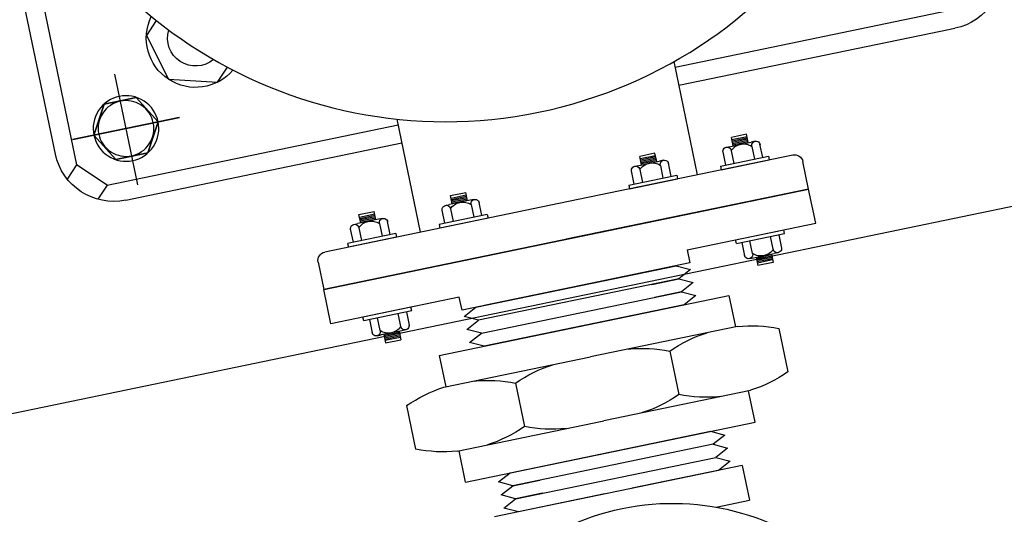
# Model space of a CAD drawing. Units: inches. Extents: x -232347 to 272273, y -712574 to -356154.
# Drawn here: x -133418 to -133070, y -493334 to -493159 of the extents above; entities that cross this region are included whole.
import ezdxf

# ---------------------------------------------------------------- set-up
doc = ezdxf.new("R2010")
doc.units = ezdxf.units.IN
doc.header["$LTSCALE"] = 500
doc.header["$MEASUREMENT"] = 0
for name, color, linetype in [('ADDP08', 8, 'Continuous'), ('CW-IMR-(INLETROOF)', 6, 'Continuous'), ('CW-PLINTH', 31, 'Continuous'), ('CW-PUMP-CR-16-40', 140, 'Continuous'), ('Z-WALL', 8, 'Continuous')]:
    doc.layers.add(name, color=color, linetype=linetype)

# ---------------------------------------------------------------- blocks, each defined once
blk = doc.blocks.new('prop-tank-room')
at = {"layer": 'CW-IMR-(INLETROOF)', "color": 8}
for p, q in [((-20906.06, 1882.91, 3581.97), (-20904.59, 1882.91, 3581.97)), ((-20897.14, 1882.91, 3581.97), (-20904.59, 1882.91, 3581.97)), ((-20903.6, 1882.91, 3581.97), (-20903.6, 1885.95, 3581.97)), ((-20903.6, 1885.95, 3581.97), (-20898.12, 1885.95, 3581.97)), ((-20903.6, 1885.04, 3581.97), (-20898.12, 1885.04, 3581.97)), ((-20903.6, 1884.58, 3581.97), (-20898.12, 1884.58, 3581.97)), ((-20903.6, 1884.12, 3581.97), (-20898.12, 1884.12, 3581.97)), ((-20903.6, 1883.66, 3581.97), (-20898.12, 1883.66, 3581.97)), ((-20903.6, 1883.19, 3581.97), (-20898.12, 1883.19, 3581.97)), ((-20898.12, 1882.91, 3581.97), (-20898.12, 1885.95, 3581.97)), ((-20895.67, 1882.91, 3581.97), (-20897.14, 1882.91, 3581.97)), ((-20873.01, 1882.91, 3581.97), (-20871.54, 1882.91, 3581.97)), ((-20864.08, 1882.91, 3581.97), (-20871.54, 1882.91, 3581.97)), ((-20870.55, 1882.91, 3581.97), (-20870.55, 1885.95, 3581.97)), ((-20870.55, 1885.95, 3581.97), (-20865.07, 1885.95, 3581.97)), ((-20870.55, 1885.04, 3581.97), (-20865.07, 1885.04, 3581.97)), ((-20870.55, 1884.58, 3581.97), (-20865.07, 1884.58, 3581.97)), ((-20870.55, 1884.12, 3581.97), (-20865.07, 1884.12, 3581.97)), ((-20870.55, 1883.66, 3581.97), (-20865.07, 1883.66, 3581.97)), ((-20870.55, 1883.19, 3581.97), (-20865.07, 1883.19, 3581.97)), ((-20865.07, 1882.91, 3581.97), (-20865.07, 1885.95, 3581.97)), ((-20862.61, 1882.91, 3581.97), (-20864.08, 1882.91, 3581.97)), ((-20804.69, 1882.91, 3581.97), (-20803.22, 1882.91, 3581.97)), ((-20803.22, 1882.91, 3581.97), (-20795.77, 1882.91, 3581.97)), ((-20796.75, 1885.95, 3581.97), (-20802.23, 1885.95, 3581.97)), ((-20802.23, 1882.91, 3581.97), (-20802.23, 1885.95, 3581.97)), ((-20796.75, 1885.04, 3581.97), (-20802.23, 1885.04, 3581.97)), ((-20796.75, 1884.58, 3581.97), (-20802.23, 1884.58, 3581.97)), ((-20796.75, 1884.12, 3581.97), (-20802.23, 1884.12, 3581.97)), ((-20796.75, 1883.66, 3581.97), (-20802.23, 1883.66, 3581.97)), ((-20796.75, 1883.19, 3581.97), (-20802.23, 1883.19, 3581.97)), ((-20796.75, 1882.91, 3581.97), (-20796.75, 1885.95, 3581.97)), ((-20794.3, 1882.91, 3581.97), (-20795.77, 1882.91, 3581.97)), ((-20771.64, 1882.91, 3581.97), (-20770.17, 1882.91, 3581.97)), ((-20770.17, 1882.91, 3581.97), (-20762.71, 1882.91, 3581.97)), ((-20769.18, 1882.91, 3581.97), (-20769.18, 1885.95, 3581.97)), ((-20763.7, 1885.95, 3581.97), (-20769.18, 1885.95, 3581.97)), ((-20763.7, 1885.04, 3581.97), (-20769.18, 1885.04, 3581.97)), ((-20763.7, 1884.58, 3581.97), (-20769.18, 1884.58, 3581.97)), ((-20763.7, 1884.12, 3581.97), (-20769.18, 1884.12, 3581.97)), ((-20763.7, 1883.66, 3581.97), (-20769.18, 1883.66, 3581.97)), ((-20763.7, 1883.19, 3581.97), (-20769.18, 1883.19, 3581.97)), ((-20763.7, 1882.91, 3581.97), (-20763.7, 1885.95, 3581.97)), ((-20761.24, 1882.91, 3581.97), (-20762.71, 1882.91, 3581.97)), ((-20907.53, 1876.76, 3581.97), (-20907.53, 1881.54, 3581.97)), ((-20904.59, 1881.35, 3581.97), (-20904.59, 1876.76, 3581.97)), ((-20897.14, 1881.35, 3581.97), (-20897.14, 1876.76, 3581.97)), ((-20894.2, 1876.76, 3581.97), (-20894.2, 1881.54, 3581.97)), ((-20874.48, 1876.76, 3581.97), (-20874.48, 1881.54, 3581.97)), ((-20871.54, 1881.35, 3581.97), (-20871.54, 1876.76, 3581.97)), ((-20864.08, 1881.35, 3581.97), (-20864.08, 1876.76, 3581.97)), ((-20861.14, 1876.76, 3581.97), (-20861.14, 1881.54, 3581.97)), ((-20806.16, 1876.76, 3581.97), (-20806.16, 1881.54, 3581.97)), ((-20803.22, 1881.35, 3581.97), (-20803.22, 1876.76, 3581.97)), ((-20795.77, 1881.35, 3581.97), (-20795.77, 1876.76, 3581.97)), ((-20792.83, 1876.76, 3581.97), (-20792.83, 1881.54, 3581.97)), ((-20773.11, 1876.76, 3581.97), (-20773.11, 1881.54, 3581.97)), ((-20770.17, 1881.35, 3581.97), (-20770.17, 1876.76, 3581.97)), ((-20762.71, 1881.35, 3581.97), (-20762.71, 1876.76, 3581.97)), ((-20759.78, 1876.76, 3581.97), (-20759.78, 1881.54, 3581.97)), ((-20892.25, 1876.76, 3581.97), (-20909.6, 1876.76, 3581.97)), ((-20909.6, 1876.76, 3581.97), (-20909.6, 1875.42, 3581.97)), ((-20892.25, 1876.76, 3581.97), (-20892.25, 1875.42, 3581.97)), ((-20876.54, 1876.76, 3581.97), (-20876.54, 1875.42, 3581.97)), ((-20859.2, 1876.76, 3581.97), (-20876.54, 1876.76, 3581.97)), ((-20859.2, 1876.76, 3581.97), (-20859.2, 1875.42, 3581.97)), ((-20808.1, 1876.76, 3581.97), (-20790.76, 1876.76, 3581.97)), ((-20808.1, 1876.76, 3581.97), (-20808.1, 1875.42, 3581.97)), ((-20790.76, 1876.76, 3581.97), (-20790.76, 1875.42, 3581.97)), ((-20775.05, 1876.76, 3581.97), (-20757.71, 1876.76, 3581.97)), ((-20775.05, 1876.76, 3581.97), (-20775.05, 1875.42, 3581.97)), ((-20757.71, 1876.76, 3581.97), (-20757.71, 1875.42, 3581.97)), ((-20892.25, 1875.42, 3581.97), (-20909.6, 1875.42, 3581.97)), ((-20859.2, 1875.42, 3581.97), (-20876.54, 1875.42, 3581.97)), ((-20808.1, 1875.42, 3581.97), (-20790.76, 1875.42, 3581.97)), ((-20775.05, 1875.42, 3581.97), (-20757.71, 1875.42, 3581.97)), ((-20909.6, 1848.83, 3581.97), (-20909.6, 1850.17, 3581.97)), ((-20892.26, 1850.17, 3581.97), (-20909.6, 1850.17, 3581.97)), ((-20892.26, 1848.83, 3581.97), (-20909.6, 1848.83, 3581.97)), ((-20907.53, 1848.83, 3581.97), (-20907.53, 1844.05, 3581.97)), ((-20904.59, 1844.25, 3581.97), (-20904.59, 1848.83, 3581.97)), ((-20897.14, 1844.25, 3581.97), (-20897.14, 1848.83, 3581.97)), ((-20894.2, 1848.83, 3581.97), (-20894.2, 1844.05, 3581.97)), ((-20892.26, 1848.83, 3581.97), (-20892.26, 1850.17, 3581.97)), ((-20775.05, 1850.17, 3581.97), (-20757.71, 1850.17, 3581.97)), ((-20775.05, 1848.83, 3581.97), (-20775.05, 1850.17, 3581.97)), ((-20775.05, 1848.83, 3581.97), (-20757.71, 1848.83, 3581.97)), ((-20773.11, 1848.83, 3581.97), (-20773.11, 1844.05, 3581.97)), ((-20770.17, 1844.25, 3581.97), (-20770.17, 1848.83, 3581.97)), ((-20762.72, 1844.25, 3581.97), (-20762.72, 1848.83, 3581.97)), ((-20759.78, 1848.83, 3581.97), (-20759.78, 1844.05, 3581.97)), ((-20757.71, 1848.83, 3581.97), (-20757.71, 1850.17, 3581.97)), ((-20906.06, 1842.68, 3581.97), (-20904.59, 1842.68, 3581.97)), ((-20897.14, 1842.68, 3581.97), (-20904.59, 1842.68, 3581.97)), ((-20903.6, 1842.68, 3581.97), (-20903.6, 1839.64, 3581.97)), ((-20903.6, 1842.4, 3581.97), (-20898.12, 1842.4, 3581.97)), ((-20903.6, 1841.94, 3581.97), (-20898.12, 1841.94, 3581.97)), ((-20903.6, 1841.47, 3581.97), (-20898.12, 1841.47, 3581.97)), ((-20898.12, 1842.68, 3581.97), (-20898.12, 1839.64, 3581.97)), ((-20895.67, 1842.68, 3581.97), (-20897.14, 1842.68, 3581.97)), ((-20771.64, 1842.68, 3581.97), (-20770.17, 1842.68, 3581.97)), ((-20770.17, 1842.68, 3581.97), (-20762.72, 1842.68, 3581.97)), ((-20769.18, 1842.68, 3581.97), (-20769.18, 1839.64, 3581.97)), ((-20763.7, 1842.4, 3581.97), (-20769.18, 1842.4, 3581.97)), ((-20763.7, 1841.94, 3581.97), (-20769.18, 1841.94, 3581.97)), ((-20763.7, 1841.47, 3581.97), (-20769.18, 1841.47, 3581.97)), ((-20763.7, 1842.68, 3581.97), (-20763.7, 1839.64, 3581.97)), ((-20761.25, 1842.68, 3581.97), (-20762.72, 1842.68, 3581.97)), ((-20903.6, 1841.01, 3581.97), (-20898.12, 1841.01, 3581.97)), ((-20903.6, 1840.55, 3581.97), (-20898.12, 1840.55, 3581.97)), ((-20903.6, 1839.64, 3581.97), (-20898.12, 1839.64, 3581.97)), ((-20763.7, 1841.01, 3581.97), (-20769.18, 1841.01, 3581.97)), ((-20763.7, 1840.55, 3581.97), (-20769.18, 1840.55, 3581.97)), ((-20763.7, 1839.66, -2937.22), (-20769.18, 1839.66, -2937.22)), ((-20763.7, 1839.64, 3581.97), (-20769.18, 1839.64, 3581.97))]:
    blk.add_line(p, q, dxfattribs=at)
at = {"layer": 'CW-IMR-(INLETROOF)'}
for p, q in [((-20921.15, 1872.4, 3581.97), (-20921.15, 1862.49, 3581.97)), ((-20833.65, 1875.44, 3581.97), (-20918.13, 1875.42, 3581.97)), ((-20749.18, 1875.44, 3581.97), (-20833.65, 1875.44, 3581.97)), ((-20746.15, 1862.51, 3581.97), (-20746.15, 1872.42, 3581.97)), ((-20746.15, 1862.51, 3581.97), (-20921.15, 1862.53, 3581.97)), ((-20921.15, 1862.52, 3581.97), (-20833.65, 1862.52, 3581.97)), ((-20921.15, 1850.17, 3581.97), (-20921.15, 1862.52, 3581.97)), ((-20921.15, 1862.49, 3581.97), (-20746.15, 1862.51, 3581.97)), ((-20746.15, 1862.52, 3581.97), (-20833.65, 1862.52, 3581.97)), ((-20746.15, 1850.17, 3581.97), (-20746.15, 1862.52, 3581.97)), ((-20874.8, 1850.17, 3581.97), (-20921.15, 1850.17, 3581.97)), ((-20874.8, 1845.48, 3581.97), (-20874.8, 1850.17, 3581.97)), ((-20792.51, 1850.17, 3581.97), (-20746.15, 1850.17, 3581.97)), ((-20792.51, 1850.17, 3581.97), (-20792.51, 1845.48, 3581.97)), ((-20833.65, 1845.48, 3581.97), (-20874.8, 1845.48, 3581.97)), ((-20801.15, 1845.48, 3581.97), (-20866.15, 1845.48, 3581.97)), ((-20792.51, 1845.48, 3581.97), (-20833.65, 1845.48, 3581.97)), ((-20885.91, 1831.37, 3581.97), (-20781.4, 1831.37, 3581.97)), ((-20885.91, 1831.37, 3581.97), (-20885.91, 1820.07, 3581.97)), ((-20781.4, 1831.37, 3581.97), (-20781.4, 1820.07, 3581.97)), ((-20781.4, 1831.37, 3581.97), (-20781.4, 1820.07, 3581.97)), ((-20886.63, 1820.07, 3581.97), (-20833.65, 1820.07, 3581.97)), ((-20780.68, 1820.07, 3581.97), (-20833.65, 1820.07, 3581.97)), ((-20900.84, 1816.39, 3581.97), (-20900.84, 1800.69, 3581.97)), ((-20861.48, 1816.39, 3581.97), (-20861.48, 1800.69, 3581.97)), ((-20805.82, 1816.39, 3581.97), (-20805.82, 1800.69, 3581.97)), ((-20805.82, 1816.39, 3581.97), (-20805.82, 1800.69, 3581.97)), ((-20766.47, 1816.39, 3581.97), (-20766.47, 1800.69, 3581.97)), ((-20886.63, 1797.01, 3581.97), (-20833.65, 1797.01, 3581.97)), ((-20885.91, 1785.72, 3581.97), (-20885.91, 1797.01, 3581.97)), ((-20780.68, 1797.01, 3581.97), (-20833.65, 1797.01, 3581.97)), ((-20781.4, 1785.72, 3581.97), (-20781.4, 1797.01, 3581.97)), ((-20781.4, 1785.72, 3581.97), (-20781.4, 1797.01, 3581.97)), ((-20885.91, 1785.72, 3581.97), (-20781.4, 1785.72, 3581.97)), ((-20838.57, 1771.61, 3581.97), (-20878.36, 1771.61, 3581.97)), ((-20788.94, 1771.61, 3581.97), (-20828.74, 1771.61, 3581.97)), ((-20788.94, 1771.61, 3581.97), (-20788.94, 1759.02, 3581.97)), ((-20800.93, 1759.02, 3581.97), (-20788.94, 1759.02, 3581.97))]:
    blk.add_line(p, q, dxfattribs=at)
at = {"layer": 'CW-IMR-(INLETROOF)', "color": 251}
for p, q in [((-20874.48, 1843.13, 3581.97), (-20869.77, 1845.48, 3581.97)), ((-20869.77, 1845.48, 3581.97), (-20797.53, 1845.48, 3581.97)), ((-20797.53, 1845.48, 3581.97), (-20792.83, 1843.13, 3581.97)), ((-20869.77, 1840.77, 3581.97), (-20874.48, 1843.13, 3581.97)), ((-20792.83, 1843.13, 3581.97), (-20797.53, 1840.77, 3581.97)), ((-20874.48, 1838.42, 3581.97), (-20869.77, 1840.77, 3581.97)), ((-20869.77, 1836.07, 3581.97), (-20874.48, 1838.42, 3581.97)), ((-20797.53, 1840.77, 3581.97), (-20869.77, 1840.77, 3581.97)), ((-20807.21, 1840.77, 3581.97), (-20797.53, 1840.77, 3581.97)), ((-20797.53, 1840.77, 3581.97), (-20792.83, 1838.42, 3581.97)), ((-20792.83, 1838.42, 3581.97), (-20797.53, 1836.07, 3581.97)), ((-20874.48, 1833.72, 3581.97), (-20869.77, 1836.07, 3581.97)), ((-20869.77, 1836.07, 3581.97), (-20797.53, 1836.07, 3581.97)), ((-20797.53, 1836.07, 3581.97), (-20807.21, 1836.07, 3581.97)), ((-20797.53, 1836.07, 3581.97), (-20792.83, 1833.72, 3581.97)), ((-20869.77, 1831.37, 3581.97), (-20874.48, 1833.72, 3581.97)), ((-20797.53, 1831.37, 3581.97), (-20869.77, 1831.37, 3581.97)), ((-20792.83, 1833.72, 3581.97), (-20797.53, 1831.37, 3581.97)), ((-20874.48, 1783.37, 3581.97), (-20869.77, 1785.72, 3581.97)), ((-20869.77, 1785.72, 3581.97), (-20797.53, 1785.72, 3581.97)), ((-20797.53, 1785.72, 3581.97), (-20792.83, 1783.37, 3581.97)), ((-20869.77, 1781.02, 3581.97), (-20874.48, 1783.37, 3581.97)), ((-20792.83, 1783.37, 3581.97), (-20797.53, 1781.02, 3581.97)), ((-20874.48, 1778.67, 3581.97), (-20869.77, 1781.02, 3581.97)), ((-20869.77, 1776.31, 3581.97), (-20874.48, 1778.67, 3581.97)), ((-20797.53, 1781.02, 3581.97), (-20869.77, 1781.02, 3581.97)), ((-20869.77, 1781.02, 3581.97), (-20860.09, 1781.02, 3581.97)), ((-20797.53, 1781.02, 3581.97), (-20792.83, 1778.67, 3581.97)), ((-20792.83, 1778.67, 3581.97), (-20797.53, 1776.31, 3581.97)), ((-20874.48, 1773.96, 3581.97), (-20869.77, 1776.31, 3581.97)), ((-20869.77, 1776.31, 3581.97), (-20797.53, 1776.31, 3581.97)), ((-20860.09, 1776.31, 3581.97), (-20869.77, 1776.31, 3581.97)), ((-20797.53, 1776.31, 3581.97), (-20792.83, 1773.96, 3581.97)), ((-20869.77, 1771.61, 3581.97), (-20874.48, 1773.96, 3581.97)), ((-20797.53, 1771.61, 3581.97), (-20869.77, 1771.61, 3581.97)), ((-20792.83, 1773.96, 3581.97), (-20797.53, 1771.61, 3581.97))]:
    blk.add_line(p, q, dxfattribs=at)
at = {"layer": 'CW-IMR-(INLETROOF)', "color": 8, "extrusion": (0, 0, -1)}
for centre, major_axis, start_param, end_param in [((-20906.06, 1881.44, 3581.97), (-1.04, 1.04), -0.850556, 2.421352), ((-20900.86, 1877.7, 3581.97), (-3.69, -3.69), 1.559705, 3.152684), ((-20895.67, 1881.44, 3581.97), (-1.04, 1.04), -0.850556, 2.421352), ((-20873.01, 1881.44, 3581.97), (-1.04, 1.04), -0.850556, 2.421352), ((-20867.81, 1877.7, 3581.97), (-3.69, -3.69), 1.559705, 3.152684), ((-20862.61, 1881.44, 3581.97), (-1.04, 1.04), -0.850556, 2.421352), ((-20804.69, 1881.44, 3581.97), (-1.04, -1.04), 0.720241, 3.992148), ((-20799.49, 1877.7, 3581.97), (-3.69, -3.69), 1.559705, 3.152684), ((-20794.3, 1881.44, 3581.97), (-1.04, 1.04), -0.850556, 2.421352), ((-20771.64, 1881.44, 3581.97), (-1.04, -1.04), 0.720241, 3.992148), ((-20766.44, 1877.7, 3581.97), (-3.69, -3.69), 1.559705, 3.152684), ((-20761.24, 1881.44, 3581.97), (-1.04, -1.04), 0.720241, 3.992148), ((-20906.06, 1844.15, 3581.97), (-1.04, -1.04), 3.861833, 7.133741), ((-20900.86, 1847.89, 3581.97), (-3.69, 3.69), 3.130502, 4.72348), ((-20895.67, 1844.15, 3581.97), (-1.04, -1.04), 3.861833, 7.133741), ((-20771.64, 1844.15, 3581.97), (-1.04, -1.04), 3.861833, 7.133741), ((-20766.44, 1847.89, 3581.97), (-3.69, -3.69), 4.701298, 6.294276), ((-20761.25, 1844.15, 3581.97), (-1.04, 1.04), 2.291037, 5.562945)]:
    blk.add_ellipse(centre, major_axis=major_axis, ratio=1, start_param=start_param, end_param=end_param, dxfattribs=at)
at = {"layer": 'CW-IMR-(INLETROOF)', "extrusion": (0, 0, -1)}
for centre, major_axis, start_param, end_param in [((-20918.13, 1872.4, 3581.97), (-2.14, 2.14), -0.785398, 0.785398), ((-20749.18, 1872.42, 3581.97), (-2.14, 2.14), 0.785398, 2.356194), ((-20881.38, 1770.55, 3581.97), (-35.21, -35.21), 1.954847, 2.250654), ((-20880.94, 1770.55, 3581.97), (-35.21, -35.21), 2.461735, 2.757542), ((-20842.03, 1770.55, 3581.97), (-35.21, 35.21), 0.38405, 0.679858), ((-20825.28, 1770.55, 3581.97), (-35.21, -35.21), 2.461735, 2.757542), ((-20825.28, 1770.55, 3581.97), (-35.21, -35.21), 2.461735, 2.757542), ((-20786.37, 1770.55, 3581.97), (-35.21, 35.21), 0.38405, 0.679858), ((-20786.37, 1770.55, 3581.97), (-35.21, 35.21), 0.38405, 0.679858), ((-20785.92, 1770.55, 3581.97), (-35.21, -35.21), 2.461735, 2.757542), ((-20881.38, 1846.53, 3581.97), (-35.21, 35.21), 4.032531, 4.328339), ((-20880.94, 1846.53, 3581.97), (-35.21, -35.21), 5.096439, 5.392247), ((-20842.03, 1846.53, 3581.97), (-35.21, 35.21), 4.032531, 4.328339), ((-20825.28, 1846.53, 3581.97), (-35.21, 35.21), 3.525643, 3.821451), ((-20825.28, 1846.53, 3581.97), (-35.21, 35.21), 3.525643, 3.821451), ((-20786.37, 1846.53, 3581.97), (-35.21, 35.21), 4.032531, 4.328339), ((-20786.37, 1846.53, 3581.97), (-35.21, 35.21), 4.032531, 4.328339), ((-20785.92, 1846.53, 3581.97), (-35.21, -35.21), 5.096439, 5.392247)]:
    blk.add_ellipse(centre, major_axis=major_axis, ratio=1, start_param=start_param, end_param=end_param, dxfattribs=at)
at = {"layer": 'CW-IMR-(INLETROOF)', "color": 2, "extrusion": (0, 0, -1)}
blk.add_ellipse((-20833.65, 1677.16, 3581.97), major_axis=(0, -88.16), ratio=1, start_param=2.173854, end_param=4.109325, dxfattribs=at)
at = {"layer": 'CW-PLINTH', "color": 42}
blk.add_line((-20602.88, 1841.83, 3581.97), (-21064.42, 1841.83, 3581.97), dxfattribs=at)
at = {"layer": 'CW-PUMP-CR-16-40'}
for p, q in [((-21004.32, 1928.66, 3581.97), (-21004.32, 2072.6, 3581.97)), ((-20883.65, 1916.3, 3581.97), (-20883.65, 1875.43, 3581.97)), ((-20783.65, 1916.3, 3581.97), (-20783.65, 1875.44, 3581.97)), ((-20983.31, 1907.65, 3581.97), (-20978.06, 1907.65, 3581.97)), ((-20978.06, 1907.65, 3581.97), (-20883.65, 1907.65, 3581.97)), ((-20689.24, 1907.65, 3581.97), (-20783.65, 1907.65, 3581.97)), ((-20683.99, 1907.65, 3581.97), (-20689.24, 1907.65, 3581.97))]:
    blk.add_line(p, q, dxfattribs=at)
at = {"layer": 'CW-PUMP-CR-16-40', "color": 8}
for p, q in [((-20997.76, 2072.6, 3581.97), (-20997.76, 1923.37, 3581.97)), ((-20959.85, 1967.7, 3581.97), (-20964.32, 1963.23, 3581.97)), ((-20964.32, 1963.23, 3581.97), (-20959.82, 1946.44, 3581.97)), ((-20978.06, 1912.12, 3581.97), (-20978.06, 1952.1, 3581.97)), ((-20978.06, 1912.12, 3581.97), (-20978.06, 1952.1, 3581.97)), ((-20954.49, 1951.77, 3581.97), (-20954.49, 1951.77, 3581.97)), ((-20959.82, 1946.44, 3581.97), (-20943.03, 1941.94, 3581.97)), ((-20943.03, 1941.94, 3581.97), (-20938.55, 1946.41, 3581.97)), ((-20983.86, 1942.49, 3581.97), (-20989.66, 1932.45, 3581.97)), ((-20989.66, 1932.45, 3581.97), (-20983.86, 1942.49, 3581.97)), ((-20972.27, 1942.49, 3581.97), (-20983.86, 1942.49, 3581.97)), ((-20983.86, 1942.49, 3581.97), (-20972.27, 1942.49, 3581.97)), ((-20972.27, 1942.49, 3581.97), (-20966.47, 1932.45, 3581.97)), ((-20966.47, 1932.45, 3581.97), (-20972.27, 1942.49, 3581.97)), ((-20958.84, 1932.45, 3581.97), (-20997.39, 1932.45, 3581.97)), ((-20997.29, 1932.45, 3581.97), (-20958.73, 1932.45, 3581.97)), ((-20989.66, 1932.45, 3581.97), (-20983.86, 1922.41, 3581.97)), ((-20983.86, 1922.41, 3581.97), (-20989.66, 1932.45, 3581.97)), ((-20972.27, 1922.41, 3581.97), (-20966.47, 1932.45, 3581.97)), ((-20966.47, 1932.45, 3581.97), (-20972.27, 1922.41, 3581.97)), ((-20997.76, 1923.37, 3581.97), (-21002.02, 1919.1, 3581.97)), ((-20988.6, 1914.22, 3581.97), (-20997.76, 1923.37, 3581.97)), ((-20983.86, 1922.41, 3581.97), (-20972.27, 1922.41, 3581.97)), ((-20972.27, 1922.41, 3581.97), (-20983.86, 1922.41, 3581.97)), ((-20988.6, 1914.22, 3581.97), (-20992.87, 1909.95, 3581.97)), ((-20988.6, 1914.22, 3581.97), (-20883.65, 1914.22, 3581.97)), ((-20678.7, 1914.22, 3581.97), (-20783.65, 1914.22, 3581.97))]:
    blk.add_line(p, q, dxfattribs=at)
at = {"layer": 'CW-PUMP-CR-16-40', "extrusion": (0, 0, -1)}
for centre, major_axis, start_param, end_param in [((-20833.65, 2072.6, 3581.97), (-3.74, 164.06), 1.594544343576733, 7.877729650756319), ((-20833.65, 2072.6, 3581.97), (-85.87, 85.87), -0.789302, 5.493883), ((-20983.31, 1928.66, 3581.97), (-14.85, 14.85), 3.926991, 5.497787), ((-20683.99, 1928.66, 3581.97), (-14.85, -14.85), 3.926991, 5.497787)]:
    blk.add_ellipse(centre, major_axis=major_axis, ratio=1, start_param=start_param, end_param=end_param, dxfattribs=at)
at = {"layer": 'CW-PUMP-CR-16-40', "color": 8, "extrusion": (0, 0, -1)}
for centre, major_axis, start_param, end_param in [((-20947.53, 1958.73, 3581.97), (-12.3, -12.3), 4.836574, 7.729797), ((-20947.53, 1958.73, 3581.97), (-6.96, -6.96), 4.99984, 7.566531), ((-20978.06, 1932.45, 3581.97), (-8.2, 8.2), 3.141593, 9.424778), ((-20978.06, 1932.45, 3581.97), (-8.2, 8.2), 3.141593, 9.424778), ((-20978.06, 1932.45, 3581.97), (-6.96, -6.96), 4.712389, 10.995574), ((-20978.06, 1932.45, 3581.97), (-6.96, -6.96), 4.712389, 10.995574)]:
    blk.add_ellipse(centre, major_axis=major_axis, ratio=1, start_param=start_param, end_param=end_param, dxfattribs=at)

msp = doc.modelspace()

# ---------------------------------------------------------------- linework, layer by layer
at = {"layer": 'ADDP08', "color": 9}
msp.add_arc((-99155.88, -576718.61), 103806.35, 101.5035436, 133.1779013, dxfattribs=at)

# ---------------------------------------------------------------- block references
at = {"layer": 'Z-WALL', "color": 3, "linetype": 'ByBlock', "rotation": 11.71022078094057}
msp.add_blockref('prop-tank-room', (-112447.21, -490832.06), dxfattribs=at)

doc.saveas('drawing.dxf')
